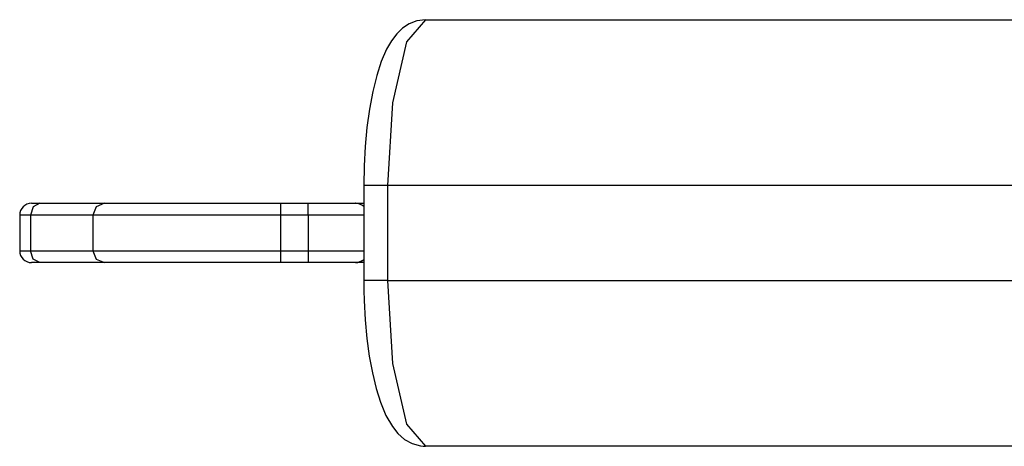
# Model space of a CAD drawing. Units: inches. Extents: x 273 to 320.3, y 175.4 to 248.3.
# Drawn here: x 284.4 to 288.5, y 202.7 to 204.5 of the extents above; entities that cross this region are included whole.
import ezdxf

# ---------------------------------------------------------------- set-up
doc = ezdxf.new("R2010")
doc.units = ezdxf.units.IN
doc.header["$MEASUREMENT"] = 0
doc.layers.add('Ebene 1', color=7, linetype='Continuous')

msp = doc.modelspace()

# ---------------------------------------------------------------- linework, layer by layer
at = {"layer": 'Ebene 1', "color": 179, "lineweight": 25, "true_color": 0x1a171b}
for points in [[(286.0973, 204.5081), (286.0609, 204.5026), (286.0285, 204.4909), (286.0003, 204.4723), (285.9763, 204.4488), (285.9531, 204.4182), (285.9333, 204.3844), (285.9107, 204.3321), (285.8912, 204.2728), (285.8744, 204.2049), (285.8606, 204.1302), (285.8501, 204.0534), (285.8427, 203.9734), (285.8384, 203.8918), (285.8366, 203.8081)], [(286.0973, 204.5081), (286.0172, 204.4144), (285.9583, 204.1577), (285.9369, 203.8081)], [(286.0973, 204.5081), (289.8865, 204.5081)], [(285.9369, 203.8081), (285.8659, 203.8081), (285.8366, 203.8081)], [(285.8366, 203.8081), (285.8366, 203.4077)], [(289.726, 203.8081), (285.9369, 203.8081)], [(285.9369, 203.8081), (285.9369, 203.4077)], [(284.4696, 203.7333), (284.4424, 203.7185), (284.431, 203.683)], [(284.435, 203.7333), (284.4438, 203.7333), (284.4696, 203.7333)], [(284.4696, 203.7333), (284.6484, 203.7333), (284.7435, 203.7333)], [(284.7435, 203.7333), (284.708, 203.7185), (284.6936, 203.683)], [(284.7435, 203.7333), (284.9952, 203.7333), (285.4852, 203.7333)], [(285.4852, 203.7333), (285.4852, 203.7185), (285.4852, 203.683)], [(285.4852, 203.7333), (285.602, 203.7333)], [(285.602, 203.7333), (285.7435, 203.7333), (285.802, 203.7333)], [(285.602, 203.683), (285.602, 203.7185), (285.602, 203.7333)], [(285.802, 203.7333), (285.8024, 203.7333), (285.8031, 203.7333)], [(285.8285, 203.7254), (285.8163, 203.7309), (285.8031, 203.7333)], [(285.8031, 203.7333), (285.8366, 203.7333)], [(284.431, 203.683), (284.3969, 203.683), (284.3852, 203.683)], [(284.3852, 203.683), (284.3852, 203.5331)], [(284.6936, 203.683), (284.603, 203.683), (284.431, 203.683)], [(284.431, 203.683), (284.431, 203.5331)], [(285.4852, 203.683), (284.9625, 203.683), (284.6936, 203.683)], [(284.6936, 203.683), (284.6936, 203.5331)], [(285.4852, 203.683), (285.4852, 203.5331)], [(285.602, 203.683), (285.4852, 203.683)], [(285.8366, 203.683), (285.7452, 203.683), (285.602, 203.683)], [(285.602, 203.683), (285.602, 203.5331)], [(284.3852, 203.5331), (284.3969, 203.5331), (284.431, 203.5331)], [(284.4696, 203.4832), (284.4424, 203.498), (284.431, 203.5331)], [(284.431, 203.5331), (284.603, 203.5331), (284.6936, 203.5331)], [(284.6936, 203.5331), (284.708, 203.498), (284.7435, 203.4832)], [(284.6936, 203.5331), (284.9625, 203.5331), (285.4852, 203.5331)], [(285.4852, 203.5331), (285.4852, 203.498), (285.4852, 203.4832)], [(285.4852, 203.5331), (285.602, 203.5331)], [(285.602, 203.5331), (285.602, 203.498), (285.602, 203.4832)], [(285.602, 203.5331), (285.7452, 203.5331), (285.8366, 203.5331)], [(285.8285, 203.4904), (285.8163, 203.4853), (285.8031, 203.4832)], [(284.4696, 203.4832), (284.4438, 203.4832), (284.435, 203.4832)], [(284.7435, 203.4832), (284.6484, 203.4832), (284.4696, 203.4832)], [(285.4852, 203.4832), (284.9952, 203.4832), (284.7435, 203.4832)], [(285.602, 203.4832), (285.4852, 203.4832)], [(285.802, 203.4832), (285.7435, 203.4832), (285.602, 203.4832)], [(285.8031, 203.4832), (285.8024, 203.4832), (285.802, 203.4832)], [(285.8366, 203.4832), (285.8031, 203.4832)], [(285.8366, 203.4077), (285.837, 203.365), (285.8384, 203.3226), (285.8427, 203.2417), (285.8501, 203.1635), (285.8602, 203.088), (285.873, 203.0181), (285.8888, 202.9523), (285.9073, 202.8937), (285.93, 202.8386), (285.9576, 202.7914), (285.9805, 202.7621), (286.0091, 202.7373), (286.0409, 202.7198), (286.0764, 202.7094), (286.0871, 202.7084), (286.0973, 202.708)], [(285.9369, 203.4077), (285.8659, 203.4077), (285.8366, 203.4077)], [(285.9369, 203.4077), (285.9583, 203.0581), (286.0172, 202.8017), (286.0973, 202.708)], [(285.9369, 203.4077), (289.726, 203.4077)], [(289.8865, 202.708), (286.0973, 202.708)]]:
    msp.add_lwpolyline(points, dxfattribs=at)
for points in [[(284.435, 203.7333), (284.408, 203.7333), (284.3852, 203.7106), (284.3852, 203.683)], [(285.8366, 203.7192), (285.8273, 203.7281), (285.8151, 203.7333), (285.802, 203.7333)], [(284.3852, 203.5331), (284.3852, 203.5056), (284.408, 203.4832), (284.435, 203.4832)], [(285.802, 203.4832), (285.8151, 203.4832), (285.8273, 203.488), (285.8366, 203.4966)]]:
    msp.add_open_spline(points, degree=3, dxfattribs=at)

doc.saveas('drawing.dxf')
